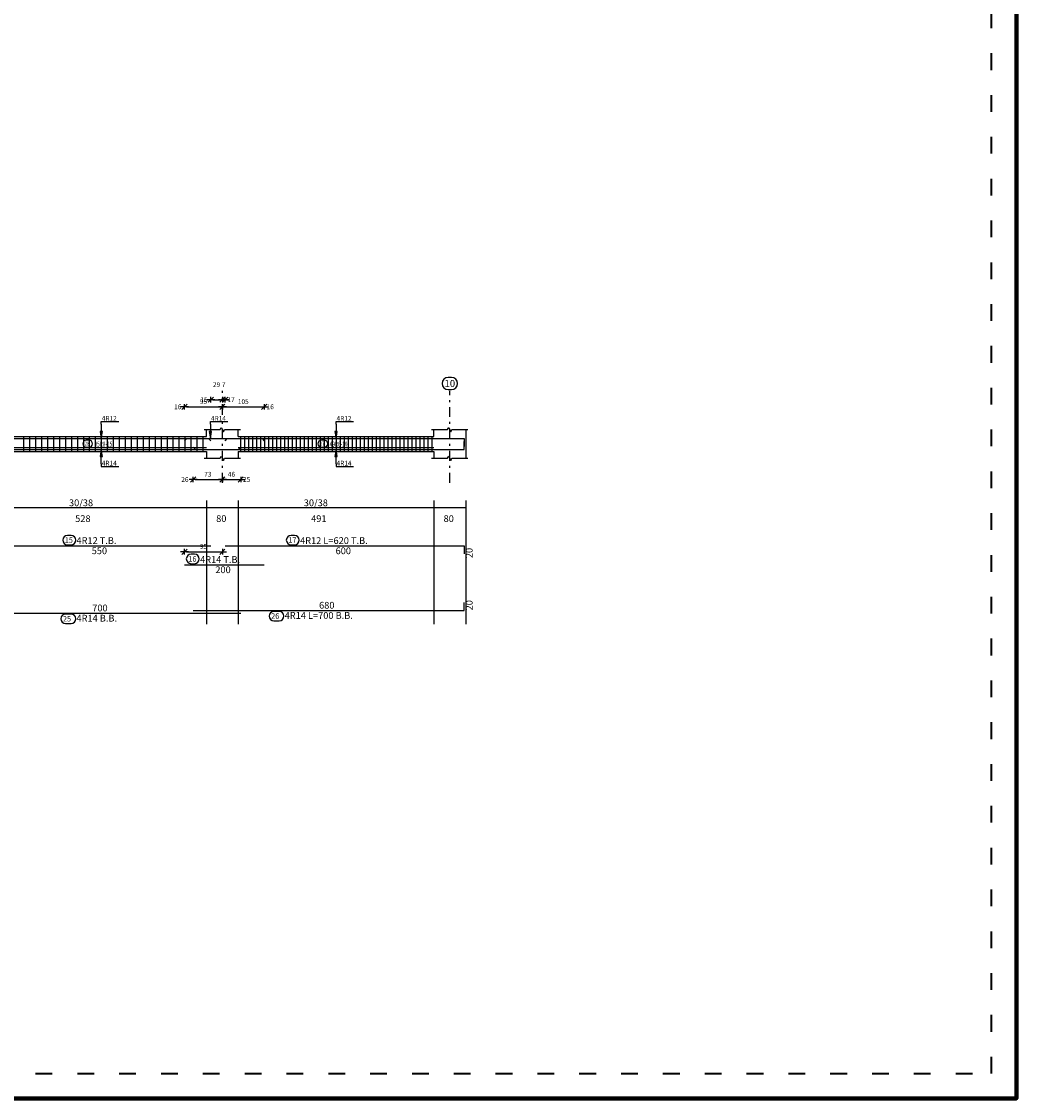
# Model space of a CAD drawing. Units: millimetres. Extents: x 25 to 1588, y -662 to 140.
# Drawn here: x 699 to 749, y 24 to 78 of the extents above; entities that cross this region are included whole.
import ezdxf

# ---------------------------------------------------------------- set-up
doc = ezdxf.new("R2010")
doc.units = ezdxf.units.MM
doc.linetypes.add('ACAD_ISO03W100', pattern=[30, 12, -18])
doc.linetypes.add('DASHDOT', pattern=[1, 0.5, -0.25, 0, -0.25])
for name, color, linetype in [('Bars', 3, 'Continuous'), ('BarSegTxt', 254, 'Continuous'), ('BarsTitle', 254, 'Continuous'), ('BeamDimLin', 4, 'Continuous'), ('BeamDimTxt', 6, 'Continuous'), ('BeamElevLin', 4, 'Continuous'), ('ColAxesPen', 1, 'Continuous'), ('ColNames', 2, 'Continuous'), ('ColNamesFrame', 2, 'Continuous'), ('DimLin', 11, 'Continuous'), ('ElevBarLin', 1, 'Continuous'), ('ElevBarTxt', 6, 'Continuous'), ('LinkDimLin', 1, 'Continuous'), ('LinkDimTxt', 6, 'Continuous')]:
    doc.layers.add(name, color=color, linetype=linetype)
doc.styles.add('ATIR_DIM', font='Atira.shx', dxfattribs={"width": 0.8})
doc.styles.add('Txt-shx', font='Txt.shx')
doc.dimstyles.new('ATIR_DIM_2', dxfattribs={"dimtxt": 0.24, "dimasz": 0.1, "dimexe": 0.18, "dimexo": 0.0625, "dimgap": 0.144, "dimtad": 1, "dimdec": 4, "dimlfac": 50, "dimrnd": 1, "dimzin": 12, "dimdsep": 46, "dimtxsty": 'ATIR_DIM', "dimblk": 'ATIR_TICK', "dimblk1": 'ATIR_TICK', "dimcen": 0.09, "dimse1": 1, "dimse2": 1, "dimadec": 0, "dimazin": 0, "dimtfac": 1, "dimtdec": 4, "dimtmove": 2, "dimatfit": 3, "dimldrblk": 'ATIR_TICK', "dimfxl": 1, "dimtolj": 1, "dimtzin": 12, "dimarcsym": 0})

# ---------------------------------------------------------------- blocks, each defined once
blk = doc.blocks.new('ATIR_TICK')
for p, q in [((-2, 0), (2, 0)), ((-1.3, -1.3), (1.3, 1.3)), ((0, 1.4), (0, -1.4))]:
    blk.add_line(p, q)
blk = doc.blocks.new('*D1074')
at = {"layer": 'DEFPOINTS', "color": 0, "transparency": 16777216}
for p in [(709.515, 58.385), (711.615, 58.385), (711.615, 58.385)]:
    blk.add_point(p, dxfattribs=at)
at = {"layer": 'DimLin', "color": 0, "lineweight": -2, "transparency": 16777216}
blk.add_line((709.615, 58.385), (711.515, 58.385), dxfattribs=at)
at = {"layer": 'DimLin', "color": 0, "lineweight": -2, "transparency": 16777216, "xscale": 0.1, "yscale": 0.1, "zscale": 0.1, "rotation": 180}
blk.add_blockref('ATIR_TICK', (709.515, 58.385), dxfattribs=at)
at = {"layer": 'DimLin', "color": 0, "lineweight": -2, "transparency": 16777216, "xscale": 0.1, "yscale": 0.1, "zscale": 0.1}
blk.add_blockref('ATIR_TICK', (711.615, 58.385), dxfattribs=at)
at = {"layer": 'DimLin', "color": 0, "transparency": 16777216, "insert": (710.565, 58.649), "char_height": 0.24, "attachment_point": 5, "style": 'ATIR_DIM'}
blk.add_mtext('\\A1;105 ', dxfattribs=at)
blk = doc.blocks.new('*D1075')
at = {"layer": 'DEFPOINTS', "color": 0, "transparency": 16777216}
for p in [(707.615, 58.385), (709.515, 58.385), (709.515, 58.385)]:
    blk.add_point(p, dxfattribs=at)
at = {"layer": 'DimLin', "color": 0, "lineweight": -2, "transparency": 16777216}
blk.add_line((707.715, 58.385), (709.415, 58.385), dxfattribs=at)
at = {"layer": 'DimLin', "color": 0, "lineweight": -2, "transparency": 16777216, "xscale": 0.1, "yscale": 0.1, "zscale": 0.1, "rotation": 180}
blk.add_blockref('ATIR_TICK', (707.615, 58.385), dxfattribs=at)
at = {"layer": 'DimLin', "color": 0, "lineweight": -2, "transparency": 16777216, "xscale": 0.1, "yscale": 0.1, "zscale": 0.1}
blk.add_blockref('ATIR_TICK', (709.515, 58.385), dxfattribs=at)
at = {"layer": 'DimLin', "color": 0, "transparency": 16777216, "insert": (708.565, 58.649), "char_height": 0.24, "attachment_point": 5, "style": 'ATIR_DIM'}
blk.add_mtext('\\A1;95 ', dxfattribs=at)
blk = doc.blocks.new('*D1076')
at = {"layer": 'DEFPOINTS', "color": 0, "transparency": 16777216}
for p in [(708.935, 58.745), (709.515, 58.745), (709.515, 58.745)]:
    blk.add_point(p, dxfattribs=at)
at = {"layer": 'DimLin', "color": 0, "lineweight": -2, "transparency": 16777216}
blk.add_line((709.035, 58.745), (709.415, 58.745), dxfattribs=at)
at = {"layer": 'DimLin', "color": 0, "lineweight": -2, "transparency": 16777216, "xscale": 0.1, "yscale": 0.1, "zscale": 0.1, "rotation": 180}
blk.add_blockref('ATIR_TICK', (708.935, 58.745), dxfattribs=at)
at = {"layer": 'DimLin', "color": 0, "lineweight": -2, "transparency": 16777216, "xscale": 0.1, "yscale": 0.1, "zscale": 0.1}
blk.add_blockref('ATIR_TICK', (709.515, 58.745), dxfattribs=at)
at = {"layer": 'DimLin', "color": 0, "transparency": 16777216, "insert": (709.225, 59.501), "char_height": 0.24, "attachment_point": 5, "style": 'ATIR_DIM'}
blk.add_mtext('\\A1;29 ', dxfattribs=at)
blk = doc.blocks.new('*D1077')
at = {"layer": 'DEFPOINTS', "color": 0, "transparency": 16777216}
for p in [(709.515, 58.745), (709.652, 58.745), (709.652, 58.745)]:
    blk.add_point(p, dxfattribs=at)
at = {"layer": 'DimLin', "color": 0, "lineweight": -2, "transparency": 16777216}
for p, q in [((709.415, 58.745), (709.315, 58.745)), ((709.515, 58.745), (709.652, 58.745)), ((709.752, 58.745), (709.852, 58.745))]:
    blk.add_line(p, q, dxfattribs=at)
at = {"layer": 'DimLin', "color": 0, "lineweight": -2, "transparency": 16777216, "xscale": 0.1, "yscale": 0.1, "zscale": 0.1}
blk.add_blockref('ATIR_TICK', (709.515, 58.745), dxfattribs=at)
at = {"layer": 'DimLin', "color": 0, "lineweight": -2, "transparency": 16777216, "xscale": 0.1, "yscale": 0.1, "zscale": 0.1, "rotation": 180}
blk.add_blockref('ATIR_TICK', (709.652, 58.745), dxfattribs=at)
at = {"layer": 'DimLin', "color": 0, "transparency": 16777216, "insert": (709.584, 59.501), "char_height": 0.24, "attachment_point": 5, "style": 'ATIR_DIM'}
blk.add_mtext('\\A1;7 ', dxfattribs=at)
blk = doc.blocks.new('*D1053')
at = {"layer": 'DEFPOINTS', "color": 0, "transparency": 16777216}
for p in [(708.052, 54.737), (709.515, 54.737), (709.515, 54.737)]:
    blk.add_point(p, dxfattribs=at)
at = {"layer": 'DimLin', "color": 0, "lineweight": -2, "transparency": 16777216}
blk.add_line((708.152, 54.737), (709.415, 54.737), dxfattribs=at)
at = {"layer": 'DimLin', "color": 0, "lineweight": -2, "transparency": 16777216, "xscale": 0.1, "yscale": 0.1, "zscale": 0.1, "rotation": 180}
blk.add_blockref('ATIR_TICK', (708.052, 54.737), dxfattribs=at)
at = {"layer": 'DimLin', "color": 0, "lineweight": -2, "transparency": 16777216, "xscale": 0.1, "yscale": 0.1, "zscale": 0.1}
blk.add_blockref('ATIR_TICK', (709.515, 54.737), dxfattribs=at)
at = {"layer": 'DimLin', "color": 0, "transparency": 16777216, "insert": (708.784, 55.001), "char_height": 0.24, "attachment_point": 5, "style": 'ATIR_DIM'}
blk.add_mtext('\\A1;73 ', dxfattribs=at)
blk = doc.blocks.new('*D1054')
at = {"layer": 'DEFPOINTS', "color": 0, "transparency": 16777216}
for p in [(709.515, 54.737), (710.435, 54.737), (710.435, 54.737)]:
    blk.add_point(p, dxfattribs=at)
at = {"layer": 'DimLin', "color": 0, "lineweight": -2, "transparency": 16777216}
blk.add_line((709.615, 54.737), (710.335, 54.737), dxfattribs=at)
at = {"layer": 'DimLin', "color": 0, "lineweight": -2, "transparency": 16777216, "xscale": 0.1, "yscale": 0.1, "zscale": 0.1, "rotation": 180}
blk.add_blockref('ATIR_TICK', (709.515, 54.737), dxfattribs=at)
at = {"layer": 'DimLin', "color": 0, "lineweight": -2, "transparency": 16777216, "xscale": 0.1, "yscale": 0.1, "zscale": 0.1}
blk.add_blockref('ATIR_TICK', (710.435, 54.737), dxfattribs=at)
at = {"layer": 'DimLin', "color": 0, "transparency": 16777216, "insert": (709.975, 55.001), "char_height": 0.24, "attachment_point": 5, "style": 'ATIR_DIM'}
blk.add_mtext('\\A1;46 ', dxfattribs=at)
blk = doc.blocks.new('*D1056')
at = {"layer": 'DEFPOINTS', "color": 0, "transparency": 16777216}
for p in [(709.515, 51.107), (707.615, 50.459), (709.515, 50.459)]:
    blk.add_point(p, dxfattribs=at)
at = {"layer": 'DimLin', "color": 0, "lineweight": -2, "transparency": 16777216}
blk.add_line((707.715, 51.107), (709.415, 51.107), dxfattribs=at)
at = {"layer": 'DimLin', "color": 0, "lineweight": -2, "transparency": 16777216, "xscale": 0.1, "yscale": 0.1, "zscale": 0.1, "rotation": 180}
blk.add_blockref('ATIR_TICK', (707.615, 51.107), dxfattribs=at)
at = {"layer": 'DimLin', "color": 0, "lineweight": -2, "transparency": 16777216, "xscale": 0.1, "yscale": 0.1, "zscale": 0.1}
blk.add_blockref('ATIR_TICK', (709.515, 51.107), dxfattribs=at)
at = {"layer": 'DimLin', "color": 0, "transparency": 16777216, "insert": (708.565, 51.371), "char_height": 0.24, "attachment_point": 5, "style": 'ATIR_DIM'}
blk.add_mtext('\\A1;95 ', dxfattribs=at)

msp = doc.modelspace()

# ---------------------------------------------------------------- linework, layer by layer
at = {"lineweight": 80}
msp.add_lwpolyline([(583.3831342, 23.6504405), (749.3831342, 23.6504405), (749.3831342, 135.7133651), (583.3831342, 135.7133651)], close=True, dxfattribs=at)
at = {"linetype": 'ACAD_ISO03W100', "lineweight": 40, "ltscale": 0.07}
msp.add_lwpolyline([(584.6360189, 24.9033252), (748.1302496, 24.9033252), (748.1302496, 134.4604804), (584.6360189, 134.4604804)], close=True, dxfattribs=at)
at = {"layer": 'Bars', "linetype": 'Continuous'}
for p, q in [((699.5354452, 56.9007735), (699.5354452, 56.1407735)), ((699.8354445, 56.9007735), (699.8354445, 56.1407735)), ((700.1354437, 56.9007735), (700.1354437, 56.1407735)), ((700.4354429, 56.9007735), (700.4354429, 56.1407735)), ((700.7354422, 56.9007735), (700.7354422, 56.1407735)), ((701.0354414, 56.9007735), (701.0354414, 56.1407735)), ((701.3354406, 56.9007735), (701.3354406, 56.1407735)), ((701.6354399, 56.9007735), (701.6354399, 56.1407735)), ((701.9354391, 56.9007735), (701.9354391, 56.1407735)), ((702.2354383, 56.9007735), (702.2354383, 56.1407735)), ((702.5354376, 56.9007735), (702.5354376, 56.1407735)), ((702.8354368, 56.9007735), (702.8354368, 56.1407735)), ((703.1354361, 56.9007735), (703.1354361, 56.1407735)), ((703.4354353, 56.9007735), (703.4354353, 56.1407735)), ((703.7354345, 56.9007735), (703.7354345, 56.1407735)), ((704.0354338, 56.9007735), (704.0354338, 56.1407735)), ((704.335433, 56.9007735), (704.335433, 56.1407735)), ((704.6354322, 56.9007735), (704.6354322, 56.1407735)), ((704.9354315, 56.9007735), (704.9354315, 56.1407735)), ((705.2354307, 56.9007735), (705.2354307, 56.1407735)), ((705.53543, 56.9007735), (705.53543, 56.1407735)), ((705.8354292, 56.9007735), (705.8354292, 56.1407735)), ((706.1354284, 56.9007735), (706.1354284, 56.1407735)), ((706.4354277, 56.9007735), (706.4354277, 56.1407735)), ((706.7354269, 56.9007735), (706.7354269, 56.1407735)), ((707.0354261, 56.9007735), (707.0354261, 56.1407735)), ((707.3354254, 56.9007735), (707.3354254, 56.1407735)), ((707.6354246, 56.9007735), (707.6354246, 56.1407735)), ((707.9354239, 56.9007735), (707.9354239, 56.1407735)), ((708.2354269, 56.9007735), (708.2354269, 56.1407735)), ((708.53543, 56.9007735), (708.53543, 56.1407735)), ((710.4254446, 56.9007735), (710.4254446, 56.1407735)), ((710.6255255, 56.9007735), (710.6255255, 56.1407735)), ((710.8256063, 56.9007735), (710.8256063, 56.1407735)), ((711.0256872, 56.9007735), (711.0256872, 56.1407735)), ((711.2257681, 56.9007735), (711.2257681, 56.1407735)), ((711.425849, 56.9007735), (711.425849, 56.1407735)), ((711.6259298, 56.9007735), (711.6259298, 56.1407735)), ((711.8260107, 56.9007735), (711.8260107, 56.1407735)), ((712.0260916, 56.9007735), (712.0260916, 56.1407735)), ((712.2261724, 56.9007735), (712.2261724, 56.1407735)), ((712.4262533, 56.9007735), (712.4262533, 56.1407735)), ((712.6263342, 56.9007735), (712.6263342, 56.1407735)), ((712.8264151, 56.9007735), (712.8264151, 56.1407735)), ((713.0264959, 56.9007735), (713.0264959, 56.1407735)), ((713.2265768, 56.9007735), (713.2265768, 56.1407735)), ((713.4266577, 56.9007735), (713.4266577, 56.1407735)), ((713.6267385, 56.9007735), (713.6267385, 56.1407735)), ((713.8268194, 56.9007735), (713.8268194, 56.1407735)), ((714.0269003, 56.9007735), (714.0269003, 56.1407735)), ((714.2269812, 56.9007735), (714.2269812, 56.1407735)), ((714.427062, 56.9007735), (714.427062, 56.1407735)), ((714.6271429, 56.9007735), (714.6271429, 56.1407735)), ((714.8272238, 56.9007735), (714.8272238, 56.1407735)), ((715.0273046, 56.9007735), (715.0273046, 56.1407735)), ((715.2273855, 56.9007735), (715.2273855, 56.1407735)), ((715.4274664, 56.9007735), (715.4274664, 56.1407735)), ((715.6275473, 56.9007735), (715.6275473, 56.1407735)), ((715.8276281, 56.9007735), (715.8276281, 56.1407735)), ((716.027709, 56.9007735), (716.027709, 56.1407735)), ((716.2277899, 56.9007735), (716.2277899, 56.1407735)), ((716.4278708, 56.9007735), (716.4278708, 56.1407735)), ((716.6279516, 56.9007735), (716.6279516, 56.1407735)), ((716.8280325, 56.9007735), (716.8280325, 56.1407735)), ((717.0281134, 56.9007735), (717.0281134, 56.1407735)), ((717.2281942, 56.9007735), (717.2281942, 56.1407735)), ((717.4282751, 56.9007735), (717.4282751, 56.1407735)), ((717.628356, 56.9007735), (717.628356, 56.1407735)), ((717.8284369, 56.9007735), (717.8284369, 56.1407735)), ((718.0285177, 56.9007735), (718.0285177, 56.1407735)), ((718.2285986, 56.9007735), (718.2285986, 56.1407735)), ((718.4286795, 56.9007735), (718.4286795, 56.1407735)), ((718.6287603, 56.9007735), (718.6287603, 56.1407735)), ((718.8288412, 56.9007735), (718.8288412, 56.1407735)), ((719.0289221, 56.9007735), (719.0289221, 56.1407735)), ((719.229003, 56.9007735), (719.229003, 56.1407735)), ((719.4290838, 56.9007735), (719.4290838, 56.1407735)), ((719.6291647, 56.9007735), (719.6291647, 56.1407735)), ((719.8292456, 56.9007735), (719.8292456, 56.1407735)), ((720.0293264, 56.9007735), (720.0293264, 56.1407735))]:
    msp.add_line(p, q, dxfattribs=at)
for points in [[(697.9354467, 56.6868372), (698.0454473, 56.7968371), (708.8254461, 56.7968371), (708.9354467, 56.6868372)], [(707.6147985, 56.6848292), (707.7247992, 56.7948291), (711.5047979, 56.7948291), (711.6147985, 56.6848292)], [(709.6524496, 56.6868372), (709.7624502, 56.7968371), (721.6524496, 56.7968371), (721.6524496, 56.3968372)], [(696.4354467, 56.3567178), (696.5454473, 56.2467179), (710.3254461, 56.2467179), (710.4354467, 56.3567178)], [(708.0524511, 56.3567178), (708.1624517, 56.2467179), (721.6524496, 56.2467179), (721.6524496, 56.646718)], [(697.9354467, 51.4108291), (708.9354467, 51.4108291)], [(709.6524496, 51.4108291), (721.6524496, 51.4108291), (721.6524496, 51.010829)], [(707.6147985, 50.4588289), (711.6147985, 50.4588289)], [(708.0524511, 48.1621623), (721.6524496, 48.1621623), (721.6524496, 48.5621624)], [(696.4354467, 48.0261622), (710.4354467, 48.0261622)]]:
    msp.add_lwpolyline(points, dxfattribs=at)
at = {"layer": 'BarsTitle', "linetype": 'Continuous'}
for points in [[(701.7358541, 51.9326958, 0.99999923), (701.7358541, 51.461229), (701.9170065, 51.4612291, 0.99999923), (701.9170065, 51.9326958), (701.7358541, 51.9326958)], [(712.9612417, 51.9326958, 0.99999923), (712.9612417, 51.461229), (713.1423941, 51.4612291, 0.99999923), (713.1423941, 51.9326958), (712.9612417, 51.9326958)], [(707.9411993, 50.9806957, 0.99999923), (707.9411993, 50.5092287), (708.1223516, 50.509229, 0.99999923), (708.1223516, 50.9806957), (707.9411993, 50.9806957)], [(701.6450071, 47.9757619, 0.99999923), (701.6450071, 47.5042949), (701.9170065, 47.5042954, 0.99999923), (701.9170065, 47.9757619), (701.6450071, 47.9757619)], [(712.0987921, 48.1117621, 0.99999923), (712.0987921, 47.640296), (712.3707876, 47.6402955, 0.99999923), (712.3707876, 48.1117621), (712.0987921, 48.1117621)]]:
    msp.add_lwpolyline(points, format="xyb", dxfattribs=at)
at = {"layer": 'BeamDimLin', "linetype": 'Continuous'}
for p, q in [((708.7154455, 53.6774958), (708.7154455, 47.4770956)), ((710.315444, 53.6774958), (710.315444, 47.4770956)), ((720.1324453, 53.6774958), (720.1324453, 47.4770956)), ((721.7324514, 53.6774958), (721.7324514, 47.4770956)), ((643.0354483, 53.3374958), (721.7324514, 53.3374958))]:
    msp.add_line(p, q, dxfattribs=at)
at = {"layer": 'BeamElevLin', "linetype": 'Continuous'}
for p, q in [((709.4054403, 57.2407737), (709.4604406, 57.3507738)), ((709.4604406, 57.3507738), (709.5704412, 57.1307736)), ((720.8224478, 57.2407737), (720.8774481, 57.3507738)), ((720.8774481, 57.3507738), (720.9874487, 57.1307736)), ((698.155448, 56.9007735), (708.7154455, 56.9007735)), ((708.6054449, 57.2407737), (709.4054403, 57.2407737)), ((708.7154455, 56.9007735), (708.7154455, 57.2407737)), ((709.5704412, 57.1307736), (709.6254416, 57.2407737)), ((709.6254416, 57.2407737), (710.4254446, 57.2407737)), ((710.315444, 56.9007735), (710.315444, 57.2407737)), ((710.315444, 56.9007735), (720.1324453, 56.9007735)), ((720.0224447, 57.2407737), (720.8224478, 57.2407737)), ((720.1324453, 56.9007735), (720.1324453, 57.2407737)), ((720.9874487, 57.1307736), (721.042449, 57.2407737)), ((721.042449, 57.2407737), (721.842452, 57.2407737)), ((721.7324514, 57.2407737), (721.7324514, 56.9007735)), ((721.7324514, 57.2407737), (721.7324514, 55.8007736)), ((698.155448, 56.1407735), (708.7154455, 56.1407735)), ((708.6054449, 55.8007736), (709.4054403, 55.8007736)), ((708.7154455, 56.1407735), (708.7154455, 55.8007736)), ((709.4054403, 55.8007736), (709.4604406, 55.9107735)), ((709.4604406, 55.9107735), (709.5704412, 55.6907735)), ((709.5704412, 55.6907735), (709.6254416, 55.8007736)), ((709.6254416, 55.8007736), (710.4254446, 55.8007736)), ((710.315444, 56.1407735), (710.315444, 55.8007736)), ((710.315444, 56.1407735), (720.1324453, 56.1407735)), ((720.0224447, 55.8007736), (720.8224478, 55.8007736)), ((720.1324453, 56.1407735), (720.1324453, 55.8007736)), ((720.8224478, 55.8007736), (720.8774481, 55.9107735)), ((720.8774481, 55.9107735), (720.9874487, 55.6907735)), ((720.9874487, 55.6907735), (721.042449, 55.8007736)), ((721.042449, 55.8007736), (721.842452, 55.8007736))]:
    msp.add_line(p, q, dxfattribs=at)
at = {"layer": 'ColAxesPen', "linetype": 'DASHDOT'}
for p, q in [((709.5154486, 57.9887734), (709.5154486, 59.1847739)), ((720.9324484, 54.5767735), (720.9324484, 59.1847739)), ((709.5154486, 54.5767735), (709.5154486, 57.6207733))]:
    msp.add_line(p, q, dxfattribs=at)
at = {"layer": 'ColNamesFrame', "linetype": 'Continuous'}
msp.add_lwpolyline([(720.8451223, 59.8614411, 0.99999923), (720.8451223, 59.2547736), (721.0197744, 59.2547741, 0.99999923), (721.0197744, 59.8614411), (720.8451223, 59.8614411)], format="xyb", dxfattribs=at)
at = {"layer": 'ElevBarLin', "linetype": 'Continuous'}
for p, q in [((703.4354467, 57.5168371), (703.4354467, 57.6447735)), ((703.4354467, 57.6447735), (704.3152876, 57.6447735)), ((703.4354467, 57.5168371), (703.4354467, 56.7968371)), ((708.9154501, 57.5148292), (708.9154501, 57.6447735)), ((708.9154501, 57.6447735), (709.7952871, 57.6447735)), ((708.9154501, 57.5148292), (708.9154501, 56.7948291)), ((715.2239447, 57.5168371), (715.2239447, 57.6447735)), ((715.2239447, 57.6447735), (716.1037817, 57.6447735)), ((715.2239447, 57.5168371), (715.2239447, 56.7968371)), ((703.373847, 57.146837), (703.4354467, 56.7968371)), ((703.4970465, 57.146837), (703.373847, 57.146837)), ((703.3815451, 57.146837), (703.4354467, 56.7968371)), ((703.3892469, 57.146837), (703.4354467, 56.7968371)), ((703.396945, 57.146837), (703.4354467, 56.7968371)), ((703.4046469, 57.146837), (703.4354467, 56.7968371)), ((703.4123449, 57.146837), (703.4354467, 56.7968371)), ((703.4200468, 57.146837), (703.4354467, 56.7968371)), ((703.4277449, 57.146837), (703.4354467, 56.7968371)), ((703.4354467, 56.7968371), (703.4970465, 57.146837)), ((703.4354467, 56.7968371), (703.4431486, 57.146837)), ((703.4354467, 56.7968371), (703.4508467, 57.146837)), ((703.4354467, 56.7968371), (703.4585485, 57.146837)), ((703.4354467, 56.7968371), (703.4662466, 57.146837)), ((703.4354467, 56.7968371), (703.4739485, 57.146837)), ((703.4354467, 56.7968371), (703.4816465, 57.146837)), ((703.4354467, 56.7968371), (703.4893484, 57.146837)), ((708.8538504, 57.144829), (708.9154501, 56.7948291)), ((708.9770498, 57.144829), (708.8538504, 57.144829)), ((708.8615484, 57.144829), (708.9154501, 56.7948291)), ((708.8692465, 57.144829), (708.9154501, 56.7948291)), ((708.8769522, 57.144829), (708.9154501, 56.7948291)), ((708.8846502, 57.144829), (708.9154501, 56.7948291)), ((708.8923483, 57.144829), (708.9154501, 56.7948291)), ((708.9000463, 57.144829), (708.9154501, 56.7948291)), ((708.907752, 57.144829), (708.9154501, 56.7948291)), ((708.9154501, 56.7948291), (708.9770498, 57.144829)), ((708.9154501, 56.7948291), (708.9231482, 57.144829)), ((708.9154501, 56.7948291), (708.9308538, 57.144829)), ((708.9154501, 56.7948291), (708.9385519, 57.144829)), ((708.9154501, 56.7948291), (708.94625, 57.144829)), ((708.9154501, 56.7948291), (708.953948, 57.144829)), ((708.9154501, 56.7948291), (708.9616537, 57.144829)), ((708.9154501, 56.7948291), (708.9693518, 57.144829)), ((715.1623449, 57.146837), (715.2239447, 56.7968371)), ((715.2855444, 57.146837), (715.1623449, 57.146837)), ((715.170043, 57.146837), (715.2239447, 56.7968371)), ((715.1777411, 57.146837), (715.2239447, 56.7968371)), ((715.1854467, 57.146837), (715.2239447, 56.7968371)), ((715.1931448, 57.146837), (715.2239447, 56.7968371)), ((715.2008429, 57.146837), (715.2239447, 56.7968371)), ((715.2085409, 57.146837), (715.2239447, 56.7968371)), ((715.2162466, 57.146837), (715.2239447, 56.7968371)), ((715.2239447, 56.7968371), (715.2855444, 57.146837)), ((715.2239447, 56.7968371), (715.2316427, 57.146837)), ((715.2239447, 56.7968371), (715.2393484, 57.146837)), ((715.2239447, 56.7968371), (715.2470465, 57.146837)), ((715.2239447, 56.7968371), (715.2547445, 57.146837)), ((715.2239447, 56.7968371), (715.2624426, 57.146837)), ((715.2239447, 56.7968371), (715.2701483, 57.146837)), ((715.2239447, 56.7968371), (715.2778463, 57.146837)), ((703.4354467, 56.2467179), (703.373847, 55.896718)), ((703.373847, 55.896718), (703.4970465, 55.896718)), ((703.4354467, 56.2467179), (703.3815451, 55.896718)), ((703.4354467, 56.2467179), (703.3892469, 55.896718)), ((703.4354467, 56.2467179), (703.396945, 55.896718)), ((703.4354467, 56.2467179), (703.4046469, 55.896718)), ((703.4354467, 56.2467179), (703.4123449, 55.896718)), ((703.4354467, 56.2467179), (703.4200468, 55.896718)), ((703.4354467, 56.2467179), (703.4277449, 55.896718)), ((703.4354467, 55.5267179), (703.4354467, 56.2467179)), ((703.4970465, 55.896718), (703.4354467, 56.2467179)), ((703.4431486, 55.896718), (703.4354467, 56.2467179)), ((703.4508467, 55.896718), (703.4354467, 56.2467179)), ((703.4585485, 55.896718), (703.4354467, 56.2467179)), ((703.4662466, 55.896718), (703.4354467, 56.2467179)), ((703.4739485, 55.896718), (703.4354467, 56.2467179)), ((703.4816465, 55.896718), (703.4354467, 56.2467179)), ((703.4893484, 55.896718), (703.4354467, 56.2467179)), ((715.2239447, 56.2467179), (715.1623449, 55.896718)), ((715.1623449, 55.896718), (715.2855444, 55.896718)), ((715.2239447, 56.2467179), (715.170043, 55.896718)), ((715.2239447, 56.2467179), (715.1777411, 55.896718)), ((715.2239447, 56.2467179), (715.1854467, 55.896718)), ((715.2239447, 56.2467179), (715.1931448, 55.896718)), ((715.2239447, 56.2467179), (715.2008429, 55.896718)), ((715.2239447, 56.2467179), (715.2085409, 55.896718)), ((715.2239447, 56.2467179), (715.2162466, 55.896718)), ((715.2239447, 55.5267179), (715.2239447, 56.2467179)), ((715.2855444, 55.896718), (715.2239447, 56.2467179)), ((715.2316427, 55.896718), (715.2239447, 56.2467179)), ((715.2393484, 55.896718), (715.2239447, 56.2467179)), ((715.2470465, 55.896718), (715.2239447, 56.2467179)), ((715.2547445, 55.896718), (715.2239447, 56.2467179)), ((715.2624426, 55.896718), (715.2239447, 56.2467179)), ((715.2701483, 55.896718), (715.2239447, 56.2467179)), ((715.2778463, 55.896718), (715.2239447, 56.2467179)), ((703.4354467, 55.5267179), (703.4354467, 55.3967733)), ((703.4354467, 55.3967733), (704.3152876, 55.3967733)), ((715.2239447, 55.5267179), (715.2239447, 55.3967733)), ((715.2239447, 55.3967733), (716.1037817, 55.3967733))]:
    msp.add_line(p, q, dxfattribs=at)
at = {"layer": 'LinkDimLin', "linetype": 'Continuous'}
for p, q in [((698.155448, 56.3457737), (708.7154455, 56.3457737)), ((710.315444, 56.3457737), (720.1394491, 56.3457737))]:
    msp.add_line(p, q, dxfattribs=at)
at = {"layer": 'LinkDimTxt', "linetype": 'Continuous'}
for points in [[(702.6821737, 56.7074404, 0.99999923), (702.6821737, 56.3607741), (702.8221731, 56.3607738, 0.99999923), (702.8221731, 56.7074404), (702.6821737, 56.7074404)], [(714.4887838, 56.7074404, 0.99999923), (714.4887838, 56.3607741), (714.6287832, 56.3607738, 0.99999923), (714.6287832, 56.7074404), (714.4887838, 56.7074404)]]:
    msp.add_lwpolyline(points, format="xyb", dxfattribs=at)

# ---------------------------------------------------------------- texts
at = {"layer": 'BarSegTxt', "style": 'Txt-shx'}
for s, p in [('550', (702.9538374, 50.986429)), ('600', (715.1992331, 50.986429)), ('200', (709.161582, 50.0344288)), ('700', (702.9822264, 48.1150956)), ('680', (714.370841, 48.2510958))]:
    msp.add_text(s, height=0.34, dxfattribs=at).set_placement(p)
for p in [(722.0768499, 50.7876089), (722.0768499, 48.1621623)]:
    msp.add_text('20', height=0.34, rotation=90, dxfattribs=at).set_placement(p)
at = {"layer": 'BarsTitle', "style": 'Txt-shx'}
for s, height, p in [('15', 0.27200001, (701.5998564, 51.5627757)), ('4R12 T.B.', 0.34, (702.1890059, 51.4997624)), ('17', 0.27200001, (712.8252401, 51.5627757)), ('4R12 L=620 T.B.', 0.34, (713.4143972, 51.4997624)), ('16', 0.27200001, (707.8052015, 50.6107757)), ('4R14 T.B.', 0.34, (708.3943548, 50.5477622)), ('25', 0.27200001, (701.5090094, 47.6058421)), ('4R14 B.B.', 0.34, (702.1890059, 47.6017623)), ('26', 0.27200001, (711.9627905, 47.7418423)), ('4R14 L=700 B.B.', 0.34, (712.6427908, 47.7377625))]:
    msp.add_text(s, height=height, dxfattribs=at).set_placement(p)
at = {"layer": 'BeamDimTxt', "style": 'Txt-shx'}
for s, p in [('30/38', (701.813838, 53.3964291)), ('30/38', (713.6023397, 53.3964291)), ('528', (702.1254492, 52.6030958)), ('80', (709.2038336, 52.6030958)), ('491', (713.9707327, 52.6030958)), ('80', (720.620841, 52.6030958))]:
    msp.add_text(s, height=0.34, dxfattribs=at).set_placement(p)
at = {"layer": 'ColNames', "style": 'Txt-shx'}
msp.add_text('10', height=0.34999999, dxfattribs=at).set_placement((720.6701269, 59.3854408))
at = {"layer": 'ElevBarTxt', "style": 'Txt-shx'}
for s, p in [('16', (707.0949583, 58.2663736)), ('15', (708.4156027, 58.6263738)), ('17', (709.7724524, 58.6263738)), ('16', (711.7348013, 58.2663736)), ('4R12', (703.459445, 57.6863737)), ('4R14', (708.9394522, 57.6863737)), ('4R12', (715.2479467, 57.6863737)), ('4R14', (703.459445, 55.4383733)), ('4R14', (715.2479467, 55.4383733)), ('26', (707.4524488, 54.6183735)), ('25', (710.5554495, 54.6183735))]:
    msp.add_text(s, height=0.24000001, dxfattribs=at).set_placement(p)
at = {"layer": 'LinkDimTxt', "style": 'Txt-shx', "width": 0.7}
for s, height, p in [('28', 0.2, (702.612174, 56.4354406)), ('35R8-15', 0.25, (703.0921736, 56.389107)), ('27', 0.2, (714.4187841, 56.4354406)), ('49R6-10', 0.25, (714.8987799, 56.389107))]:
    msp.add_text(s, height=height, dxfattribs=at).set_placement(p)

# ---------------------------------------------------------------- dimensions: what is measured, and where the dimension line sits
at = {"layer": 'DimLin'}
for p1, p2, distance, picture, middle in [((708.9354467, 58.7447739), (709.5154486, 58.7447739), 0, '*D1076', (709.2254477, 59.5007739)), ((709.51544857, 58.74477388), (709.6524496, 58.74477388), 0, '*D1077', (709.58394909, 59.50077391)), ((707.6147985, 58.3847737), (709.5154486, 58.3847737), 0, '*D1075', (708.5651236, 58.6487738)), ((709.5154486, 58.3847737), (711.6147985, 58.3847737), 0, '*D1074', (710.5651236, 58.6487738)), ((708.0524511, 54.7367735), (709.5154486, 54.7367735), 0, '*D1053', (708.7839499, 55.0007735)), ((709.5154486, 54.7367734), (710.4354467, 54.7367735), 0, '*D1054', (709.9754477, 55.0007735)), ((707.6147985, 50.4588289), (709.5154486, 50.4588289), 0.6482668, '*D1056', (708.5651236, 51.3710957))]:
    dim = msp.add_aligned_dim(p1=p1, p2=p2, distance=distance, dimstyle='ATIR_DIM_2', override={"dimpost": ' '}, dxfattribs=at)
    dim.commit()
    dim.dimension.update_dxf_attribs({"geometry": picture, "text_midpoint": middle})

doc.saveas('drawing.dxf')
